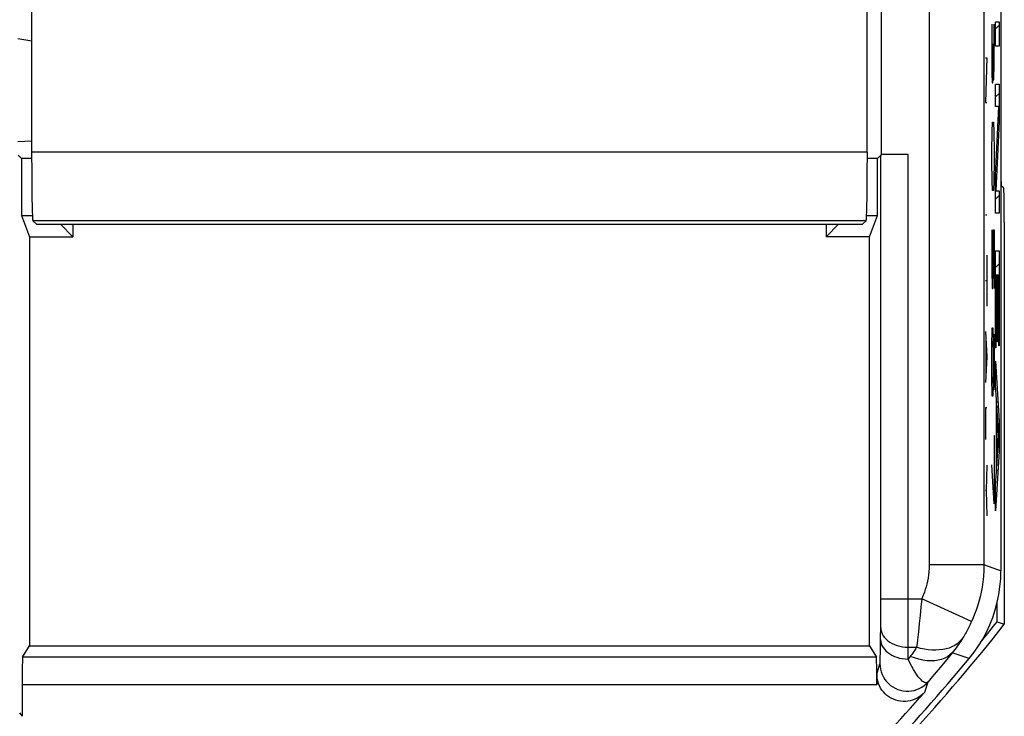
# Model space of a CAD drawing. Units: millimetres. Extents: x -39.1 to 28.1, y -24 to 25.5.
# Drawn here: x 13.7 to 28.1, y -18.3 to -8.1 of the extents above; entities that cross this region are included whole.
import ezdxf

# ---------------------------------------------------------------- set-up
doc = ezdxf.new("R2010")
doc.units = ezdxf.units.MM
doc.header["$LTSCALE"] = 19.36
doc.layers.get('0').update_dxf_attribs({"linetype": 'CONTINUOUS'})
for name, color, linetype in [('CURVE', 7, 'CONTINUOUS'), ('DRAFT', 7, 'CONTINUOUS'), ('RACCORDO', 7, 'CONTINUOUS'), ('SMUSSO', 7, 'CONTINUOUS')]:
    doc.layers.add(name, color=color, linetype=linetype)

msp = doc.modelspace()

# ---------------------------------------------------------------- linework, layer by layer
at = {"color": 7, "linetype": 'CONTINUOUS'}
for p, q in [((28.001, 17.598), (28.001, -16.159)), ((26.255, -0.667), (26.255, -10.084)), ((27.923, -8.246), (27.975, -8.193)), ((27.923, -9.241), (27.975, -9.189)), ((27.954, -9.707), (27.971, -9.691)), ((13.653, -10.089), (13.701, -10.138)), ((13.851, -10.138), (13.701, -10.138)), ((13.701, -10.138), (13.701, -10.97)), ((26.201, -10.138), (26.051, -10.138)), ((26.201, -10.138), (26.25, -10.089)), ((26.201, -10.97), (26.201, -10.138)), ((26.649, -10.084), (26.255, -10.084)), ((27.93, -10.229), (27.946, -10.213)), ((27.923, -10.735), (27.975, -10.682)), ((13.701, -10.97), (13.862, -10.97)), ((13.701, -10.97), (13.818, -11.281)), ((26.04, -10.97), (26.201, -10.97)), ((26.085, -11.281), (26.201, -10.97)), ((13.921, -11.1), (25.981, -11.1)), ((14.451, -11.281), (14.271, -11.1)), ((14.451, -11.1), (14.451, -11.281)), ((25.451, -11.1), (25.451, -11.281)), ((25.451, -11.281), (25.631, -11.1)), ((13.818, -11.281), (14.451, -11.281)), ((13.818, -11.281), (13.818, -17.254)), ((26.085, -11.281), (25.451, -11.281)), ((26.085, -17.254), (26.085, -11.281)), ((27.923, -11.73), (27.975, -11.678)), ((27.947, -12.204), (27.952, -12.199)), ((27.97, -12.181), (27.975, -12.176)), ((27.923, -12.228), (27.927, -12.223)), ((27.923, -12.726), (27.927, -12.721)), ((27.947, -12.701), (27.952, -12.696)), ((27.97, -12.678), (27.975, -12.674)), ((27.923, -13.224), (27.93, -13.217)), ((27.936, -13.708), (27.958, -13.686)), ((27.936, -14.206), (27.941, -14.201)), ((27.968, -14.173), (27.975, -14.167)), ((27.936, -14.704), (27.959, -14.681)), ((27.923, -15.215), (27.927, -15.211)), ((13.718, -17.42), (13.818, -17.254)), ((13.818, -17.254), (26.085, -17.254)), ((26.085, -17.254), (26.184, -17.42)), ((26.189, -17.664), (26.189, -17.82)), ((13.713, -17.82), (13.713, -18.281))]:
    msp.add_line(p, q, dxfattribs=at)
at = {"color": 250, "linetype": 'CONTINUOUS'}
for p, q in [((26.953, -0.667), (26.953, -16.069)), ((27.753, -1.14), (27.753, -16.069)), ((27.923, -8.146), (27.975, -8.146)), ((27.923, -8.499), (27.923, -8.146)), ((27.975, -8.146), (27.975, -8.499)), ((27.975, -8.499), (27.923, -8.499)), ((27.774, -8.671), (27.797, -8.671)), ((27.797, -8.671), (27.774, -9.321)), ((27.923, -9.053), (27.975, -9.053)), ((27.923, -9.381), (27.923, -9.053)), ((27.975, -9.053), (27.975, -9.601)), ((27.774, -9.321), (27.797, -9.321)), ((27.97, -9.381), (27.923, -9.381)), ((27.923, -10.39), (27.97, -9.381)), ((27.975, -9.601), (27.928, -10.611)), ((26.249, -16.735), (26.25, -10.089)), ((26.649, -17.028), (26.649, -10.084)), ((27.923, -10.939), (27.923, -10.39)), ((27.928, -10.611), (27.975, -10.611)), ((27.975, -10.611), (27.975, -10.939)), ((27.774, -10.962), (27.797, -10.962)), ((27.975, -10.939), (27.923, -10.939)), ((27.923, -11.488), (27.975, -11.488)), ((27.923, -12.901), (27.923, -11.488)), ((27.975, -11.488), (27.975, -12.872)), ((27.797, -11.55), (27.797, -12.293)), ((27.774, -11.921), (27.797, -11.921)), ((27.947, -11.842), (27.927, -11.842)), ((27.927, -11.842), (27.927, -12.901)), ((27.947, -12.818), (27.947, -11.842)), ((27.97, -11.842), (27.952, -11.842)), ((27.952, -11.842), (27.952, -12.818)), ((27.97, -12.872), (27.97, -11.842)), ((27.774, -12.664), (27.797, -13.035)), ((27.781, -12.788), (27.781, -13.283)), ((27.927, -12.901), (27.923, -12.901)), ((27.952, -12.818), (27.947, -12.818)), ((27.975, -12.872), (27.97, -12.872)), ((27.797, -13.035), (27.774, -13.407)), ((27.923, -13.096), (27.975, -13.977)), ((27.923, -13.449), (27.923, -13.096)), ((27.936, -13.661), (27.923, -13.449)), ((27.797, -13.778), (27.774, -13.778)), ((27.774, -13.778), (27.774, -14.243)), ((27.936, -14.704), (27.936, -13.661)), ((27.969, -14.185), (27.941, -13.748)), ((27.941, -13.748), (27.941, -14.621)), ((27.975, -13.977), (27.975, -14.413)), ((27.941, -14.621), (27.969, -14.185)), ((27.975, -14.413), (27.923, -15.281)), ((27.797, -14.614), (27.787, -14.985)), ((27.923, -14.916), (27.936, -14.704)), ((27.923, -15.281), (27.923, -14.916)), ((27.787, -14.985), (27.774, -14.985)), ((27.787, -14.985), (27.797, -15.357)), ((27.753, -16.069), (26.953, -16.069)), ((27.958, -16.143), (27.753, -16.069)), ((28.001, -16.159), (27.958, -16.143)), ((26.25, -16.566), (26.845, -16.566)), ((26.845, -16.566), (26.833, -16.69)), ((27.573, -16.898), (26.845, -16.566)), ((26.248, -16.906), (26.249, -16.735)), ((26.822, -16.811), (26.809, -16.928)), ((26.833, -16.69), (26.822, -16.811)), ((26.244, -17.208), (26.248, -16.906)), ((26.809, -16.928), (26.796, -17.046)), ((26.647, -17.274), (26.649, -17.028)), ((26.242, -17.358), (26.244, -17.208)), ((26.241, -17.413), (26.242, -17.358)), ((26.645, -17.445), (26.647, -17.274)), ((26.647, -17.274), (26.77, -17.274)), ((27.309, -17.33), (27.232, -17.425)), ((27.539, -17.437), (27.29, -17.354)), ((26.184, -17.42), (13.718, -17.42)), ((26.189, -17.664), (26.236, -17.514)), ((26.677, -17.406), (26.645, -17.445)), ((27.232, -17.425), (27.115, -17.567)), ((26.189, -17.82), (13.713, -17.82)), ((26.889, -17.928), (26.938, -17.777)), ((13.673, -18.228), (13.713, -18.281))]:
    msp.add_line(p, q, dxfattribs=at)
for points in [[(26.953, -16.069), (26.952, -16.121), (26.948, -16.17), (26.944, -16.218), (26.937, -16.264), (26.929, -16.309), (26.919, -16.351), (26.909, -16.392), (26.897, -16.43), (26.885, -16.467), (26.872, -16.502), (26.859, -16.535), (26.845, -16.566)], [(27.753, -16.069), (27.751, -16.155), (27.746, -16.238), (27.737, -16.318), (27.726, -16.395), (27.713, -16.468), (27.697, -16.539), (27.679, -16.607), (27.66, -16.671), (27.64, -16.732), (27.618, -16.791), (27.596, -16.846), (27.573, -16.898)], [(27.573, -16.898), (27.563, -16.919), (27.553, -16.94), (27.544, -16.96), (27.534, -16.98), (27.524, -16.999), (27.513, -17.018), (27.503, -17.038), (27.492, -17.058), (27.481, -17.077), (27.47, -17.096), (27.458, -17.115), (27.447, -17.134)], [(26.247, -16.991), (26.25, -17.02), (26.257, -17.049), (26.268, -17.078), (26.283, -17.105), (26.302, -17.131), (26.325, -17.156), (26.351, -17.179), (26.381, -17.2), (26.413, -17.219), (26.448, -17.235), (26.485, -17.248), (26.524, -17.259), (26.565, -17.267), (26.606, -17.272), (26.647, -17.274)], [(26.796, -17.046), (26.783, -17.163), (26.777, -17.219), (26.77, -17.274)], [(26.245, -17.162), (26.248, -17.191), (26.254, -17.22), (26.265, -17.249), (26.281, -17.276), (26.3, -17.303), (26.323, -17.327), (26.349, -17.35), (26.379, -17.371), (26.411, -17.39), (26.446, -17.406), (26.483, -17.42), (26.522, -17.43), (26.562, -17.438), (26.603, -17.443), (26.645, -17.445)], [(27.447, -17.134), (27.423, -17.166), (27.394, -17.196), (27.362, -17.223), (27.327, -17.246), (27.287, -17.267), (27.245, -17.284), (27.2, -17.297), (27.152, -17.307), (27.102, -17.313), (27.05, -17.316), (26.996, -17.315), (26.941, -17.31), (26.884, -17.301), (26.827, -17.289), (26.77, -17.274)], [(27.447, -17.134), (27.431, -17.159), (27.415, -17.184), (27.398, -17.209), (27.381, -17.234), (27.363, -17.259), (27.346, -17.283), (27.327, -17.307), (27.309, -17.33)], [(26.77, -17.274), (26.761, -17.289), (26.751, -17.304), (26.741, -17.319), (26.731, -17.334), (26.72, -17.349), (26.71, -17.363), (26.699, -17.378), (26.688, -17.392), (26.677, -17.406)], [(27.29, -17.354), (27.258, -17.385), (27.222, -17.412), (27.181, -17.434), (27.136, -17.451), (27.087, -17.463), (27.035, -17.471), (26.98, -17.473), (26.922, -17.469), (26.862, -17.461), (26.801, -17.448), (26.739, -17.429), (26.677, -17.406)], [(26.236, -17.514), (26.237, -17.511), (26.237, -17.506), (26.238, -17.497), (26.238, -17.486), (26.239, -17.472), (26.24, -17.455), (26.241, -17.413)], [(26.236, -17.514), (26.239, -17.554), (26.245, -17.594), (26.255, -17.633), (26.269, -17.671), (26.287, -17.708), (26.308, -17.742), (26.333, -17.774), (26.36, -17.803), (26.391, -17.83), (26.424, -17.853), (26.459, -17.872), (26.496, -17.888), (26.535, -17.901), (26.574, -17.909), (26.614, -17.913), (26.655, -17.913), (26.695, -17.91), (26.735, -17.902), (26.773, -17.89), (26.81, -17.874), (26.846, -17.855), (26.879, -17.832), (26.91, -17.806), (26.938, -17.777)], [(26.938, -17.777), (26.927, -17.785), (26.915, -17.79), (26.901, -17.79), (26.886, -17.786), (26.87, -17.778), (26.853, -17.766), (26.835, -17.75), (26.816, -17.729), (26.795, -17.704), (26.773, -17.674), (26.75, -17.639), (26.725, -17.599), (26.699, -17.553), (26.673, -17.502), (26.645, -17.445)], [(27.115, -17.567), (26.997, -17.707), (26.938, -17.777)]]:
    msp.add_lwpolyline(points, dxfattribs=at)
at = {"color": 7, "linetype": 'CONTINUOUS'}
for points in [[(27.539, -17.437), (27.611, -17.346), (27.676, -17.251), (27.736, -17.153), (27.791, -17.051), (27.84, -16.946), (27.882, -16.839), (27.918, -16.729), (27.948, -16.617), (27.971, -16.504), (27.988, -16.39), (27.998, -16.275), (28.001, -16.159)], [(26.889, -17.928), (26.865, -17.954), (26.838, -17.977), (26.809, -17.998), (26.778, -18.016), (26.746, -18.032), (26.712, -18.044), (26.678, -18.054), (26.643, -18.06), (26.608, -18.064), (26.572, -18.064), (26.536, -18.06), (26.501, -18.054), (26.465, -18.044), (26.431, -18.031), (26.398, -18.015), (26.367, -17.997), (26.338, -17.975), (26.311, -17.951), (26.287, -17.926), (26.265, -17.898), (26.245, -17.868), (26.229, -17.837), (26.214, -17.803), (26.203, -17.769), (26.196, -17.735), (26.191, -17.7), (26.189, -17.664)]]:
    msp.add_lwpolyline(points, dxfattribs=at)
for radius, start, end in [(28.4, 312.4154, 320.259), (28.225, 311.8303, 318.6496)]:
    msp.add_arc((5.701, 0.719), radius, start, end, dxfattribs=at)
for centre, major_axis, start_param, end_param in [((26.649, -10.09), (0.4, 0), 2.959106, 3.128503), ((13.718, -17.82), (0, 0.4), 0.021817, 1.570796), ((26.184, -17.82), (0, 0.4), -1.570796, -0.021817)]:
    msp.add_ellipse(centre, major_axis=major_axis, ratio=0.013091, start_param=start_param, end_param=end_param, dxfattribs=at)
at = {"layer": 'CURVE', "color": 250, "linetype": 'CONTINUOUS'}
for p, q in [((27.87, -8.181), (27.87, -8.895)), ((27.905, -8.752), (27.905, -8.181)), ((27.89, -8.752), (27.89, -8.466)), ((27.885, -9.038), (27.89, -8.752)), ((27.89, -8.752), (27.893, -8.99)), ((27.9, -8.99), (27.905, -8.752)), ((27.87, -8.895), (27.873, -9.038)), ((27.873, -9.038), (27.885, -9.038)), ((27.893, -8.99), (27.9, -8.99)), ((27.875, -9.752), (27.88, -9.609)), ((27.88, -9.609), (27.895, -9.609)), ((27.895, -9.609), (27.9, -9.752)), ((27.87, -10.038), (27.875, -9.752)), ((27.9, -9.752), (27.905, -10.038)), ((27.87, -10.181), (27.87, -10.038)), ((27.905, -10.038), (27.905, -10.181)), ((27.875, -10.466), (27.87, -10.181)), ((27.905, -10.181), (27.9, -10.466)), ((27.88, -10.609), (27.875, -10.466)), ((27.9, -10.466), (27.895, -10.609)), ((27.895, -10.609), (27.88, -10.609)), ((27.87, -11.181), (27.87, -11.752)), ((27.89, -11.181), (27.905, -11.181)), ((27.89, -11.752), (27.89, -11.181)), ((27.905, -11.181), (27.905, -12.038)), ((27.87, -11.752), (27.875, -12.038)), ((27.885, -12.038), (27.89, -11.752)), ((27.875, -12.038), (27.885, -12.038)), ((27.87, -12.895), (27.875, -12.609)), ((27.875, -12.609), (27.885, -12.609)), ((27.885, -12.609), (27.89, -12.895)), ((27.89, -12.895), (27.893, -12.704)), ((27.893, -12.704), (27.9, -12.704)), ((27.9, -12.704), (27.905, -12.895)), ((27.87, -13.324), (27.87, -12.895)), ((27.89, -12.895), (27.89, -13.324)), ((27.905, -12.895), (27.905, -13.324)), ((27.875, -13.609), (27.87, -13.324)), ((27.89, -13.324), (27.885, -13.609)), ((27.893, -13.514), (27.89, -13.324)), ((27.905, -13.324), (27.9, -13.514)), ((27.885, -13.609), (27.875, -13.609)), ((27.9, -13.514), (27.893, -13.514)), ((27.898, -14.181), (27.905, -14.181)), ((27.905, -14.181), (27.905, -15.181)), ((27.905, -15.181), (27.87, -14.609))]:
    msp.add_line(p, q, dxfattribs=at)
at = {"layer": 'DRAFT', "color": 7, "linetype": 'CONTINUOUS'}
for p, q in [((13.851, -10.138), (13.701, -10.138)), ((13.701, -10.138), (13.701, -10.97)), ((26.201, -10.138), (26.051, -10.138)), ((26.201, -10.97), (26.201, -10.138)), ((13.701, -10.97), (13.862, -10.97)), ((13.701, -10.97), (13.818, -11.281)), ((26.04, -10.97), (26.201, -10.97)), ((26.085, -11.281), (26.201, -10.97)), ((14.451, -11.281), (14.271, -11.1)), ((14.451, -11.1), (14.451, -11.281)), ((25.451, -11.1), (25.451, -11.281)), ((25.451, -11.281), (25.631, -11.1)), ((13.818, -11.281), (14.451, -11.281)), ((13.818, -11.281), (13.818, -17.254)), ((26.085, -11.281), (25.451, -11.281)), ((26.085, -17.254), (26.085, -11.281)), ((27.945, -16.9), (27.945, -16.629)), ((27.945, -16.9), (28.051, -16.937))]:
    msp.add_line(p, q, dxfattribs=at)
for radius, start, end in [(28.483, 313.2065, 321.6921), (28.376, 320.9115, 321.6175)]:
    msp.add_arc((5.701, 0.719), radius, start, end, dxfattribs=at)
at = {"layer": 'RACCORDO', "color": 7, "linetype": 'CONTINUOUS'}
for p, q in [((13.851, -10.048), (13.851, 5.399)), ((26.051, -10.048), (26.051, 5.399)), ((26.255, -0.667), (26.255, -10.084)), ((13.653, -10.089), (13.701, -10.138)), ((26.201, -10.138), (26.25, -10.089)), ((26.649, -10.084), (26.255, -10.084)), ((28.042, -10.574), (28.007, -10.539)), ((13.921, -11.1), (13.868, -11.048)), ((25.981, -11.1), (26.034, -11.048)), ((28.051, -11.074), (28.051, -16.937)), ((13.718, -17.42), (13.818, -17.254)), ((26.085, -17.254), (26.184, -17.42)), ((26.189, -17.664), (26.189, -17.82)), ((13.713, -17.82), (13.713, -18.281))]:
    msp.add_line(p, q, dxfattribs=at)
at = {"layer": 'RACCORDO', "color": 250, "linetype": 'CONTINUOUS'}
for p, q in [((26.953, -0.667), (26.953, -16.069)), ((27.753, -1.14), (27.753, -16.069)), ((13.647, -8.387), (13.851, -8.422)), ((13.851, -9.889), (13.647, -9.898)), ((26.051, -10.048), (13.851, -10.048)), ((26.249, -16.735), (26.25, -10.089)), ((26.649, -17.028), (26.649, -10.084)), ((26.034, -11.048), (13.868, -11.048)), ((27.753, -16.069), (26.953, -16.069)), ((27.958, -16.143), (27.753, -16.069)), ((28.001, -16.159), (27.958, -16.143)), ((26.25, -16.566), (26.845, -16.566)), ((26.845, -16.566), (26.833, -16.69)), ((27.573, -16.898), (26.845, -16.566)), ((26.248, -16.906), (26.249, -16.735)), ((26.822, -16.811), (26.809, -16.928)), ((26.833, -16.69), (26.822, -16.811)), ((26.244, -17.208), (26.248, -16.906)), ((26.809, -16.928), (26.796, -17.046)), ((26.647, -17.274), (26.649, -17.028)), ((26.242, -17.358), (26.244, -17.208)), ((26.241, -17.413), (26.242, -17.358)), ((26.645, -17.445), (26.647, -17.274)), ((26.647, -17.274), (26.77, -17.274)), ((27.309, -17.33), (27.232, -17.425)), ((27.539, -17.437), (27.29, -17.354)), ((26.184, -17.42), (13.718, -17.42)), ((26.189, -17.664), (26.236, -17.514)), ((26.677, -17.406), (26.645, -17.445)), ((27.232, -17.425), (27.115, -17.567)), ((26.189, -17.82), (13.713, -17.82)), ((26.889, -17.928), (26.938, -17.777)), ((13.673, -18.228), (13.713, -18.281))]:
    msp.add_line(p, q, dxfattribs=at)
for points in [[(26.953, -16.069), (26.952, -16.121), (26.948, -16.17), (26.944, -16.218), (26.937, -16.264), (26.929, -16.309), (26.919, -16.351), (26.909, -16.392), (26.897, -16.43), (26.885, -16.467), (26.872, -16.502), (26.859, -16.535), (26.845, -16.566)], [(27.753, -16.069), (27.751, -16.155), (27.746, -16.238), (27.737, -16.318), (27.726, -16.395), (27.713, -16.468), (27.697, -16.539), (27.679, -16.607), (27.66, -16.671), (27.64, -16.732), (27.618, -16.791), (27.596, -16.846), (27.573, -16.898)], [(27.573, -16.898), (27.563, -16.919), (27.553, -16.94), (27.544, -16.96), (27.534, -16.98), (27.524, -16.999), (27.513, -17.018), (27.503, -17.038), (27.492, -17.058), (27.481, -17.077), (27.47, -17.096), (27.458, -17.115), (27.447, -17.134)], [(26.247, -16.991), (26.25, -17.02), (26.257, -17.049), (26.268, -17.078), (26.283, -17.105), (26.302, -17.131), (26.325, -17.156), (26.351, -17.179), (26.381, -17.2), (26.413, -17.219), (26.448, -17.235), (26.485, -17.248), (26.524, -17.259), (26.565, -17.267), (26.606, -17.272), (26.647, -17.274)], [(26.796, -17.046), (26.783, -17.163), (26.777, -17.219), (26.77, -17.274)], [(26.245, -17.162), (26.248, -17.191), (26.254, -17.22), (26.265, -17.249), (26.281, -17.276), (26.3, -17.303), (26.323, -17.327), (26.349, -17.35), (26.379, -17.371), (26.411, -17.39), (26.446, -17.406), (26.483, -17.42), (26.522, -17.43), (26.562, -17.438), (26.603, -17.443), (26.645, -17.445)], [(27.447, -17.134), (27.423, -17.166), (27.394, -17.196), (27.362, -17.223), (27.327, -17.246), (27.287, -17.267), (27.245, -17.284), (27.2, -17.297), (27.152, -17.307), (27.102, -17.313), (27.05, -17.316), (26.996, -17.315), (26.941, -17.31), (26.884, -17.301), (26.827, -17.289), (26.77, -17.274)], [(27.447, -17.134), (27.431, -17.159), (27.415, -17.184), (27.398, -17.209), (27.381, -17.234), (27.363, -17.259), (27.346, -17.283), (27.327, -17.307), (27.309, -17.33)], [(26.77, -17.274), (26.761, -17.289), (26.751, -17.304), (26.741, -17.319), (26.731, -17.334), (26.72, -17.349), (26.71, -17.363), (26.699, -17.378), (26.688, -17.392), (26.677, -17.406)], [(27.29, -17.354), (27.258, -17.385), (27.222, -17.412), (27.181, -17.434), (27.136, -17.451), (27.087, -17.463), (27.035, -17.471), (26.98, -17.473), (26.922, -17.469), (26.862, -17.461), (26.801, -17.448), (26.739, -17.429), (26.677, -17.406)], [(26.236, -17.514), (26.237, -17.511), (26.237, -17.506), (26.238, -17.497), (26.238, -17.486), (26.239, -17.472), (26.24, -17.455), (26.241, -17.413)], [(26.236, -17.514), (26.239, -17.554), (26.245, -17.594), (26.255, -17.633), (26.269, -17.671), (26.287, -17.708), (26.308, -17.742), (26.333, -17.774), (26.36, -17.803), (26.391, -17.83), (26.424, -17.853), (26.459, -17.872), (26.496, -17.888), (26.535, -17.901), (26.574, -17.909), (26.614, -17.913), (26.655, -17.913), (26.695, -17.91), (26.735, -17.902), (26.773, -17.89), (26.81, -17.874), (26.846, -17.855), (26.879, -17.832), (26.91, -17.806), (26.938, -17.777)], [(26.938, -17.777), (26.927, -17.785), (26.915, -17.79), (26.901, -17.79), (26.886, -17.786), (26.87, -17.778), (26.853, -17.766), (26.835, -17.75), (26.816, -17.729), (26.795, -17.704), (26.773, -17.674), (26.75, -17.639), (26.725, -17.599), (26.699, -17.553), (26.673, -17.502), (26.645, -17.445)], [(27.115, -17.567), (26.997, -17.707), (26.938, -17.777)]]:
    msp.add_lwpolyline(points, dxfattribs=at)
at = {"layer": 'RACCORDO', "color": 7, "linetype": 'CONTINUOUS'}
msp.add_lwpolyline([(26.889, -17.928), (26.865, -17.954), (26.838, -17.977), (26.809, -17.998), (26.778, -18.016), (26.746, -18.032), (26.712, -18.044), (26.678, -18.054), (26.643, -18.06), (26.608, -18.064), (26.572, -18.064), (26.536, -18.06), (26.501, -18.054), (26.465, -18.044), (26.431, -18.031), (26.398, -18.015), (26.367, -17.997), (26.338, -17.975), (26.311, -17.951), (26.287, -17.926), (26.265, -17.898), (26.245, -17.868), (26.229, -17.837), (26.214, -17.803), (26.203, -17.769), (26.196, -17.735), (26.191, -17.7), (26.189, -17.664)], dxfattribs=at)
msp.add_arc((5.701, 0.719), 28.225, 311.8303, 318.6496, dxfattribs=at)
for centre, major_axis, ratio, start_param, end_param in [((13.868, -10.048), (0, 1), 0.017455, -4.712389, -3.159046), ((26.034, -10.048), (0, 1), 0.017455, -3.124139, -1.570796), ((26.649, -10.09), (0.4, 0), 0.013091, 2.959106, 3.128503), ((28.007, -10.039), (0, 0.5), 0.017455, -3.959255, -3.159046), ((28.042, -11.074), (0, 0.5), 0.017455, -1.570796, -0.017453), ((13.718, -17.82), (0, 0.4), 0.013091, 0.021817, 1.570796), ((26.184, -17.82), (0, 0.4), 0.013091, -1.570796, -0.021817)]:
    msp.add_ellipse(centre, major_axis=major_axis, ratio=ratio, start_param=start_param, end_param=end_param, dxfattribs=at)
at = {"layer": 'SMUSSO', "color": 7, "linetype": 'CONTINUOUS'}
msp.add_line((13.818, -17.254), (26.085, -17.254), dxfattribs=at)

doc.saveas('drawing.dxf')
